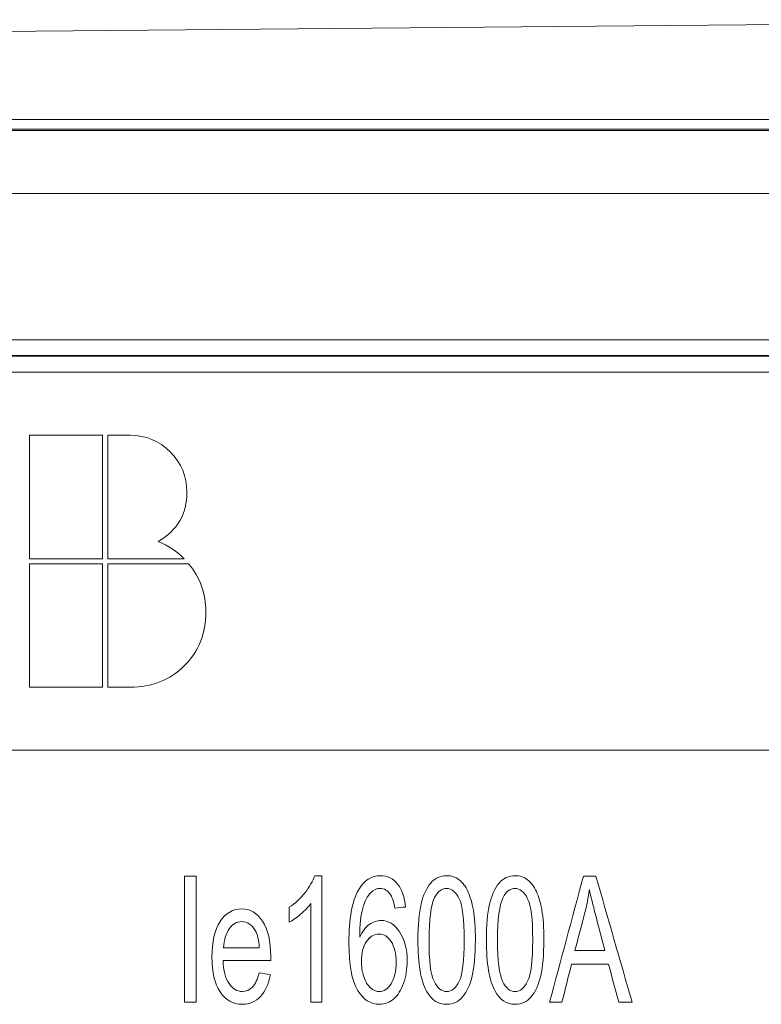
# Model space of a CAD drawing. Units: millimetres. Extents: x -51 to 412, y 6 to 290.
# Drawn here: x 63 to 65, y 114 to 117 of the extents above; entities that cross this region are included whole.
import ezdxf

# ---------------------------------------------------------------- set-up
doc = ezdxf.new("R2010")
doc.units = ezdxf.units.MM
doc.layers.add('1', color=7, linetype='Continuous', true_color=0xffffff)
doc.layers.add('2', color=7, linetype='Continuous', true_color=0xffffff)

msp = doc.modelspace()

# ---------------------------------------------------------------- linework, layer by layer
at = {"layer": '1', "color": 155, "linetype": 'Continuous', "lineweight": 18}
for p, q in [((66.8125, 117.3272), (60.0525, 117.2682)), ((72.6703, 116.2074), (60.9703, 116.2074)), ((60.8203, 115.0074), (72.8203, 115.0074)), ((72.8203, 115.0074), (60.8203, 115.0074))]:
    msp.add_line(p, q, dxfattribs=at)
at = {"layer": '1', "color": 163, "linetype": 'Continuous', "lineweight": 18}
for points, knots in [([(62.8699, 115.615), (62.8699, 115.7458), (62.8699, 115.8766), (62.8699, 116.0074), (62.7927, 116.0074), (62.7154, 116.0074), (62.6381, 116.0074), (62.6381, 115.8766), (62.6381, 115.7458), (62.6381, 115.615), (62.7154, 115.615), (62.7927, 115.615), (62.8699, 115.615)], [0, 0, 0, 0, 0.314313, 0.314313, 0.314313, 0.5, 0.5, 0.5, 0.814313, 0.814313, 0.814313, 1, 1, 1, 1]), ([(63.0468, 115.67), (63.1077, 115.7052), (63.1381, 115.7575), (63.1381, 115.877), (63.1204, 115.9194), (63.0504, 115.9899), (63.0077, 116.0074), (62.934, 116.0074), (62.9102, 116.0074), (62.8864, 116.0074), (62.8864, 115.8766), (62.8864, 115.7458), (62.8864, 115.615), (62.9674, 115.615), (63.0483, 115.615), (63.1293, 115.615), (63.1065, 115.6392), (63.0792, 115.6575), (63.0468, 115.67)], [0, 0, 0, 0, 0.153634, 0.153634, 0.263754, 0.263754, 0.373873, 0.373873, 0.426417, 0.426417, 0.426417, 0.732532, 0.732532, 0.732532, 0.92201, 0.92201, 0.92201, 1, 1, 1, 1]), ([(62.8699, 115.2074), (62.8699, 115.3382), (62.8699, 115.4689), (62.8699, 115.5997), (62.7927, 115.5997), (62.7154, 115.5997), (62.6381, 115.5997), (62.6381, 115.4689), (62.6381, 115.3382), (62.6381, 115.2074), (62.7154, 115.2074), (62.7927, 115.2074), (62.8699, 115.2074)], [0, 0, 0, 0, 0.314313, 0.314313, 0.314313, 0.5, 0.5, 0.5, 0.814313, 0.814313, 0.814313, 1, 1, 1, 1]), ([(63.1985, 115.4478), (63.1985, 115.5042), (63.1802, 115.5551), (63.1436, 115.5997), (63.0578, 115.5997), (62.9721, 115.5997), (62.8864, 115.5997), (62.8864, 115.4689), (62.8864, 115.3382), (62.8864, 115.2074), (62.9102, 115.2074), (62.934, 115.2074), (63.0267, 115.2074), (63.084, 115.2301), (63.1755, 115.3209), (63.1985, 115.378), (63.1985, 115.4478)], [0, 0, 0, 0, 0.127592, 0.127592, 0.127592, 0.32561, 0.32561, 0.32561, 0.62775, 0.62775, 0.62775, 0.682756, 0.682756, 0.841728, 0.841728, 1, 1, 1, 1]), ([(63.1679, 114.2074), (63.1556, 114.2074), (63.1432, 114.2074), (63.1308, 114.2074), (63.1308, 114.3407), (63.1308, 114.474), (63.1308, 114.6074), (63.1432, 114.6074), (63.1556, 114.6074), (63.1679, 114.6074), (63.1679, 114.474), (63.1679, 114.3407), (63.1679, 114.2074)], [0, 0, 0, 0, 0.042443, 0.042443, 0.042443, 0.5, 0.5, 0.5, 0.542443, 0.542443, 0.542443, 1, 1, 1, 1]), ([(63.5663, 114.609), (63.5663, 114.4751), (63.5663, 114.3413), (63.5663, 114.2074), (63.5549, 114.2074), (63.5434, 114.2074), (63.532, 114.2074), (63.532, 114.3117), (63.532, 114.416), (63.532, 114.5203), (63.5237, 114.509), (63.5128, 114.4978), (63.4859, 114.4752), (63.4739, 114.4668), (63.4632, 114.4611), (63.4632, 114.477), (63.4632, 114.4928), (63.4632, 114.5086), (63.4824, 114.5215), (63.4992, 114.5372), (63.528, 114.5738), (63.5382, 114.5917), (63.5441, 114.609), (63.5515, 114.609), (63.5589, 114.609), (63.5663, 114.609)], [0, 0, 0, 0, 0.381735, 0.381735, 0.381735, 0.414413, 0.414413, 0.414413, 0.711826, 0.711826, 0.711826, 0.756536, 0.756536, 0.801414, 0.801414, 0.801414, 0.8467, 0.8467, 0.8467, 0.912632, 0.912632, 0.978668, 0.978668, 0.978668, 1, 1, 1, 1]), ([(63.8075, 114.5825), (63.8215, 114.5649), (63.8299, 114.5406), (63.8327, 114.5094), (63.8213, 114.5082), (63.81, 114.5069), (63.7986, 114.5056), (63.7955, 114.5249), (63.7912, 114.5389), (63.7856, 114.5476), (63.7763, 114.5616), (63.7648, 114.5686), (63.7403, 114.5686), (63.7307, 114.5643), (63.7224, 114.5555), (63.7115, 114.5442), (63.703, 114.5278), (63.6905, 114.4845), (63.6873, 114.4537), (63.687, 114.4137), (63.6953, 114.4317), (63.7055, 114.445), (63.7293, 114.4625), (63.7419, 114.4669), (63.7779, 114.4669), (63.7974, 114.4548), (63.8296, 114.4066), (63.8378, 114.3754), (63.8378, 114.3122), (63.834, 114.2888), (63.8188, 114.2457), (63.8084, 114.2292), (63.7819, 114.2063), (63.7668, 114.2005), (63.7214, 114.2005), (63.698, 114.2156), (63.6619, 114.2759), (63.6528, 114.3255), (63.6528, 114.4719), (63.6628, 114.5281), (63.7003, 114.5938), (63.7238, 114.609), (63.7753, 114.609), (63.7933, 114.6002), (63.8075, 114.5825)], [0, 0, 0, 0, 0.066001, 0.066001, 0.066001, 0.094944, 0.094944, 0.094944, 0.132219, 0.132219, 0.132219, 0.167652, 0.167652, 0.196184, 0.196184, 0.196184, 0.243647, 0.243647, 0.291317, 0.291317, 0.291317, 0.330181, 0.330181, 0.368887, 0.368887, 0.436568, 0.436568, 0.504052, 0.504052, 0.548378, 0.548378, 0.592517, 0.592517, 0.636655, 0.636655, 0.712106, 0.712106, 0.787369, 0.787369, 0.871663, 0.871663, 0.945202, 0.945202, 1, 1, 1, 1]), ([(63.8996, 114.2421), (63.8812, 114.2753), (63.8719, 114.3296), (63.8719, 114.4519), (63.8753, 114.49), (63.8889, 114.5476), (63.8991, 114.5699), (63.9259, 114.6013), (63.9428, 114.609), (63.9782, 114.609), (63.9914, 114.6047), (64.014, 114.5874), (64.0234, 114.5749), (64.0382, 114.5424), (64.044, 114.5225), (64.0524, 114.4758), (64.0545, 114.4443), (64.0545, 114.3577), (64.0511, 114.3198), (64.0377, 114.2621), (64.0275, 114.2399), (64.0007, 114.2084), (63.9837, 114.2005), (63.9362, 114.2005), (63.915, 114.2143), (63.8996, 114.2421)], [0, 0, 0, 0, 0.140338, 0.140338, 0.228671, 0.228671, 0.316707, 0.316707, 0.404942, 0.404942, 0.470186, 0.470186, 0.535147, 0.535147, 0.600107, 0.600107, 0.665343, 0.665343, 0.742717, 0.742717, 0.820133, 0.820133, 0.897722, 0.897722, 1, 1, 1, 1]), ([(64.1171, 114.2421), (64.0987, 114.2753), (64.0895, 114.3296), (64.0895, 114.4519), (64.0928, 114.49), (64.1064, 114.5476), (64.1166, 114.5699), (64.1434, 114.6013), (64.1604, 114.609), (64.1958, 114.609), (64.2089, 114.6047), (64.2315, 114.5874), (64.241, 114.5749), (64.2557, 114.5424), (64.2615, 114.5225), (64.27, 114.4758), (64.272, 114.4443), (64.272, 114.3577), (64.2687, 114.3198), (64.2552, 114.2621), (64.245, 114.2399), (64.2182, 114.2084), (64.2012, 114.2005), (64.1537, 114.2005), (64.1325, 114.2143), (64.1171, 114.2421)], [0, 0, 0, 0, 0.140338, 0.140338, 0.228671, 0.228671, 0.316707, 0.316707, 0.404942, 0.404942, 0.470186, 0.470186, 0.535147, 0.535147, 0.600107, 0.600107, 0.665343, 0.665343, 0.742717, 0.742717, 0.820133, 0.820133, 0.897722, 0.897722, 1, 1, 1, 1]), ([(64.3295, 114.2074), (64.3164, 114.2074), (64.3033, 114.2074), (64.2902, 114.2074), (64.326, 114.3407), (64.3618, 114.474), (64.3977, 114.6074), (64.411, 114.6074), (64.4243, 114.6074), (64.4376, 114.6074), (64.4758, 114.474), (64.514, 114.3407), (64.5522, 114.2074), (64.5381, 114.2074), (64.5241, 114.2074), (64.51, 114.2074), (64.4991, 114.2478), (64.4882, 114.2881), (64.4773, 114.3285), (64.4383, 114.3285), (64.3993, 114.3285), (64.3603, 114.3285), (64.35, 114.2881), (64.3398, 114.2478), (64.3295, 114.2074)], [0, 0, 0, 0, 0.029807, 0.029807, 0.029807, 0.343762, 0.343762, 0.343762, 0.374058, 0.374058, 0.374058, 0.689436, 0.689436, 0.689436, 0.721415, 0.721415, 0.721415, 0.816528, 0.816528, 0.816528, 0.905244, 0.905244, 0.905244, 1, 1, 1, 1]), ([(63.9251, 114.5397), (63.9132, 114.5153), (63.9072, 114.4703), (63.9072, 114.339), (63.9126, 114.2953), (63.9341, 114.2518), (63.9474, 114.2409), (63.979, 114.2409), (63.9923, 114.2518), (64.0137, 114.2955), (64.0192, 114.3392), (64.0192, 114.4705), (64.0137, 114.5143), (63.9922, 114.5575), (63.9789, 114.5684), (63.9471, 114.5684), (63.9345, 114.5588), (63.9251, 114.5397)], [0, 0, 0, 0, 0.124178, 0.124178, 0.24855, 0.24855, 0.373556, 0.373556, 0.499131, 0.499131, 0.624233, 0.624233, 0.749921, 0.749921, 0.876087, 0.876087, 1, 1, 1, 1]), ([(64.1427, 114.5397), (64.1307, 114.5153), (64.1248, 114.4703), (64.1248, 114.339), (64.1301, 114.2953), (64.1517, 114.2518), (64.165, 114.2409), (64.1965, 114.2409), (64.2098, 114.2518), (64.2312, 114.2955), (64.2367, 114.3392), (64.2367, 114.4705), (64.2313, 114.5143), (64.2098, 114.5575), (64.1964, 114.5684), (64.1646, 114.5684), (64.152, 114.5588), (64.1427, 114.5397)], [0, 0, 0, 0, 0.124178, 0.124178, 0.24855, 0.24855, 0.373556, 0.373556, 0.499131, 0.499131, 0.624233, 0.624233, 0.749921, 0.749921, 0.876087, 0.876087, 1, 1, 1, 1]), ([(64.4016, 114.489), (64.3914, 114.4499), (64.3812, 114.4107), (64.371, 114.3716), (64.4026, 114.3716), (64.4342, 114.3716), (64.4659, 114.3716), (64.4561, 114.4086), (64.4464, 114.4455), (64.4278, 114.5161), (64.4211, 114.5437), (64.4168, 114.5653), (64.4132, 114.5397), (64.4082, 114.5143), (64.4016, 114.489)], [0, 0, 0, 0, 0.234785, 0.234785, 0.234785, 0.418449, 0.418449, 0.418449, 0.640237, 0.640237, 0.842371, 0.842371, 0.842371, 1, 1, 1, 1]), ([(63.3465, 114.2554), (63.3554, 114.2649), (63.3625, 114.2799), (63.3677, 114.3007), (63.3796, 114.2986), (63.3914, 114.2965), (63.4032, 114.2945), (63.3976, 114.2648), (63.3872, 114.2418), (63.3569, 114.209), (63.3376, 114.2008), (63.2843, 114.2008), (63.2608, 114.2138), (63.2261, 114.2661), (63.2174, 114.3026), (63.2174, 114.3985), (63.2262, 114.4364), (63.2613, 114.4902), (63.2841, 114.5037), (63.3392, 114.5037), (63.3614, 114.4905), (63.3958, 114.4377), (63.4044, 114.4007), (63.4044, 114.3499), (63.4043, 114.3455), (63.4042, 114.3397), (63.3538, 114.3397), (63.3033, 114.3397), (63.2529, 114.3397), (63.2542, 114.3079), (63.2605, 114.2835), (63.2832, 114.2497), (63.2973, 114.2412), (63.3268, 114.2412), (63.3376, 114.246), (63.3465, 114.2554)], [0, 0, 0, 0, 0.042473, 0.042473, 0.042473, 0.072783, 0.072783, 0.072783, 0.137281, 0.137281, 0.201919, 0.201919, 0.283258, 0.283258, 0.364376, 0.364376, 0.448134, 0.448134, 0.531892, 0.531892, 0.612865, 0.612865, 0.693838, 0.693838, 0.698682, 0.698682, 0.698682, 0.824749, 0.824749, 0.824749, 0.888406, 0.888406, 0.952329, 0.952329, 1, 1, 1, 1]), ([(63.2727, 114.4407), (63.2619, 114.4255), (63.256, 114.4054), (63.2548, 114.3801), (63.2926, 114.3801), (63.3303, 114.3801), (63.3681, 114.3801), (63.3666, 114.4045), (63.3622, 114.4228), (63.3441, 114.4539), (63.3299, 114.4633), (63.2967, 114.4633), (63.2834, 114.4557), (63.2727, 114.4407)], [0, 0, 0, 0, 0.159177, 0.159177, 0.159177, 0.440762, 0.440762, 0.440762, 0.582066, 0.582066, 0.801414, 0.801414, 1, 1, 1, 1]), ([(63.7086, 114.3996), (63.6978, 114.3837), (63.6923, 114.3628), (63.6923, 114.32), (63.6949, 114.3039), (63.705, 114.273), (63.712, 114.2612), (63.7301, 114.245), (63.7395, 114.2409), (63.764, 114.2409), (63.7764, 114.2493), (63.7974, 114.2828), (63.8026, 114.3055), (63.8026, 114.3619), (63.7974, 114.3837), (63.7767, 114.4155), (63.7638, 114.4235), (63.7326, 114.4235), (63.7194, 114.4155), (63.7086, 114.3996)], [0, 0, 0, 0, 0.129669, 0.129669, 0.215086, 0.215086, 0.300386, 0.300386, 0.386543, 0.386543, 0.511749, 0.511749, 0.637507, 0.637507, 0.758342, 0.758342, 0.879725, 0.879725, 1, 1, 1, 1])]:
    msp.add_open_spline(points, degree=3, knots=knots, dxfattribs=at)
at = {"layer": '1', "color": 155, "linetype": 'Continuous', "lineweight": 18}
for points in [[(62.6381, 116.0074), (62.6381, 115.8766), (62.6381, 115.7458), (62.6381, 115.615)], [(62.8699, 116.0074), (62.7927, 116.0074), (62.7154, 116.0074), (62.6381, 116.0074)], [(62.8699, 115.615), (62.8699, 115.7458), (62.8699, 115.8766), (62.8699, 116.0074)], [(62.8864, 116.0074), (62.8864, 115.8766), (62.8864, 115.7458), (62.8864, 115.615)], [(63.1293, 115.615), (63.1065, 115.6392), (63.0792, 115.6575), (63.0468, 115.67)], [(62.6381, 115.615), (62.7154, 115.615), (62.7927, 115.615), (62.8699, 115.615)], [(62.8699, 115.5997), (62.7927, 115.5997), (62.7154, 115.5997), (62.6381, 115.5997)], [(62.6381, 115.5997), (62.6381, 115.4689), (62.6381, 115.3382), (62.6381, 115.2074)], [(62.8699, 115.2074), (62.8699, 115.3382), (62.8699, 115.4689), (62.8699, 115.5997)], [(62.8864, 115.615), (62.9674, 115.615), (63.0483, 115.615), (63.1293, 115.615)], [(63.1436, 115.5997), (63.0578, 115.5997), (62.9721, 115.5997), (62.8864, 115.5997)], [(62.8864, 115.5997), (62.8864, 115.4689), (62.8864, 115.3382), (62.8864, 115.2074)], [(63.1985, 115.447), (63.1985, 115.5042), (63.1802, 115.5551), (63.1436, 115.5997)], [(62.6381, 115.2074), (62.7154, 115.2074), (62.7927, 115.2074), (62.8699, 115.2074)], [(63.1308, 114.6074), (63.1432, 114.6074), (63.1556, 114.6074), (63.1679, 114.6074)], [(63.1308, 114.2074), (63.1308, 114.3407), (63.1308, 114.474), (63.1308, 114.6074)], [(63.1679, 114.6074), (63.1679, 114.474), (63.1679, 114.3407), (63.1679, 114.2074)], [(63.5441, 114.609), (63.5515, 114.609), (63.5589, 114.609), (63.5663, 114.609)], [(63.5663, 114.609), (63.5663, 114.4751), (63.5663, 114.3413), (63.5663, 114.2074)], [(64.2902, 114.2074), (64.326, 114.3407), (64.3618, 114.474), (64.3977, 114.6074)], [(64.3977, 114.6074), (64.411, 114.6074), (64.4243, 114.6074), (64.4376, 114.6074)], [(64.4376, 114.6074), (64.4758, 114.474), (64.514, 114.3407), (64.5522, 114.2074)], [(63.8075, 114.5825), (63.8215, 114.5649), (63.8299, 114.5406), (63.8327, 114.5094)], [(64.4168, 114.5653), (64.4132, 114.5397), (64.4082, 114.5143), (64.4017, 114.489)], [(63.7986, 114.5056), (63.7955, 114.5249), (63.7912, 114.5389), (63.7856, 114.5476)], [(63.4632, 114.4611), (63.4632, 114.477), (63.4632, 114.4928), (63.4632, 114.5086)], [(63.532, 114.2074), (63.532, 114.3117), (63.532, 114.416), (63.532, 114.5203)], [(63.8327, 114.5094), (63.8213, 114.5082), (63.81, 114.5069), (63.7986, 114.5056)], [(64.4017, 114.489), (64.3914, 114.4499), (64.3812, 114.4107), (64.371, 114.3716)], [(63.2727, 114.4407), (63.2619, 114.4255), (63.256, 114.4054), (63.2548, 114.3801)], [(63.2548, 114.3801), (63.2926, 114.3801), (63.3303, 114.3801), (63.3681, 114.3801)], [(64.371, 114.3716), (64.4026, 114.3716), (64.4342, 114.3716), (64.4659, 114.3716)], [(63.4042, 114.3397), (63.3538, 114.3397), (63.3033, 114.3397), (63.2529, 114.3397)], [(64.3603, 114.3285), (64.35, 114.2881), (64.3398, 114.2478), (64.3295, 114.2074)], [(64.4773, 114.3285), (64.4383, 114.3285), (64.3993, 114.3285), (64.3603, 114.3285)], [(64.51, 114.2074), (64.4991, 114.2478), (64.4882, 114.2881), (64.4773, 114.3285)], [(63.3465, 114.2554), (63.3554, 114.2649), (63.3625, 114.2799), (63.3677, 114.3007)], [(63.3677, 114.3007), (63.3796, 114.2986), (63.3914, 114.2965), (63.4032, 114.2945)], [(63.1679, 114.2074), (63.1556, 114.2074), (63.1432, 114.2074), (63.1308, 114.2074)], [(63.5663, 114.2074), (63.5549, 114.2074), (63.5434, 114.2074), (63.532, 114.2074)], [(64.3295, 114.2074), (64.3164, 114.2074), (64.3033, 114.2074), (64.2902, 114.2074)], [(64.5522, 114.2074), (64.5381, 114.2074), (64.5241, 114.2074), (64.51, 114.2074)]]:
    msp.add_open_spline(points, degree=3, dxfattribs=at)
for points, knots in [([(63.0468, 115.67), (63.1077, 115.7052), (63.1381, 115.7575), (63.1381, 115.877), (63.1204, 115.9194), (63.0504, 115.9899), (63.0077, 116.0074), (62.934, 116.0074), (62.9102, 116.0074), (62.8864, 116.0074)], [0, 0, 0, 0, 0.360292, 0.360292, 0.618535, 0.618535, 0.876779, 0.876779, 1, 1, 1, 1]), ([(62.8864, 115.2074), (62.9102, 115.2074), (62.934, 115.2074), (63.0267, 115.2074), (63.084, 115.2301), (63.1755, 115.3209), (63.1985, 115.378), (63.1985, 115.447)], [0, 0, 0, 0, 0.147764, 0.147764, 0.574823, 0.574823, 1, 1, 1, 1]), ([(63.4632, 114.5086), (63.4824, 114.5215), (63.4992, 114.5372), (63.528, 114.5738), (63.5382, 114.5917), (63.5441, 114.609)], [0, 0, 0, 0, 0.499609, 0.499609, 1, 1, 1, 1]), ([(63.687, 114.4137), (63.6953, 114.4317), (63.7055, 114.445), (63.7293, 114.4625), (63.7419, 114.4669), (63.7779, 114.4669), (63.7974, 114.4548), (63.8296, 114.4066), (63.8378, 114.3754), (63.8378, 114.3122), (63.834, 114.2888), (63.8188, 114.2457), (63.8084, 114.2292), (63.7819, 114.2063), (63.7668, 114.2005), (63.7214, 114.2005), (63.698, 114.2156), (63.6619, 114.2759), (63.6528, 114.3255), (63.6528, 114.4719), (63.6628, 114.5281), (63.7003, 114.5938), (63.7238, 114.609), (63.7753, 114.609), (63.7933, 114.6002), (63.8075, 114.5825)], [0, 0, 0, 0, 0.054839, 0.054839, 0.109456, 0.109456, 0.204959, 0.204959, 0.300183, 0.300183, 0.36273, 0.36273, 0.425013, 0.425013, 0.487296, 0.487296, 0.593762, 0.593762, 0.699963, 0.699963, 0.818908, 0.818908, 0.922677, 0.922677, 1, 1, 1, 1]), ([(63.8996, 114.2421), (63.8812, 114.2753), (63.8719, 114.3296), (63.8719, 114.4519), (63.8753, 114.49), (63.8889, 114.5476), (63.8991, 114.5699), (63.9259, 114.6013), (63.9428, 114.609), (63.9782, 114.609), (63.9914, 114.6047), (64.0027, 114.596)], [0, 0, 0, 0, 0.298473, 0.298473, 0.486341, 0.486341, 0.673577, 0.673577, 0.861237, 0.861237, 1, 1, 1, 1]), ([(64.0027, 114.596), (64.014, 114.5874), (64.0234, 114.5749), (64.0382, 114.5424), (64.044, 114.5225), (64.0524, 114.4758), (64.0545, 114.4443), (64.0545, 114.3577), (64.0511, 114.3198), (64.0377, 114.2621), (64.0275, 114.2399), (64.0007, 114.2084), (63.9837, 114.2005), (63.9362, 114.2005), (63.915, 114.2143), (63.8996, 114.2421)], [0, 0, 0, 0, 0.12261, 0.12261, 0.24522, 0.24522, 0.36835, 0.36835, 0.514389, 0.514389, 0.660508, 0.660508, 0.806956, 0.806956, 1, 1, 1, 1]), ([(64.1171, 114.2421), (64.0987, 114.2753), (64.0895, 114.3296), (64.0895, 114.4519), (64.0928, 114.49), (64.1064, 114.5476), (64.1166, 114.5699), (64.1434, 114.6013), (64.1604, 114.609), (64.1958, 114.609), (64.2089, 114.6047), (64.2203, 114.596)], [0, 0, 0, 0, 0.298473, 0.298473, 0.486341, 0.486341, 0.673577, 0.673577, 0.861237, 0.861237, 1, 1, 1, 1]), ([(64.2203, 114.596), (64.2315, 114.5874), (64.241, 114.5749), (64.2557, 114.5424), (64.2615, 114.5225), (64.27, 114.4758), (64.272, 114.4443), (64.272, 114.3577), (64.2687, 114.3198), (64.2552, 114.2621), (64.245, 114.2399), (64.2182, 114.2084), (64.2012, 114.2005), (64.1537, 114.2005), (64.1325, 114.2143), (64.1171, 114.2421)], [0, 0, 0, 0, 0.12261, 0.12261, 0.24522, 0.24522, 0.36835, 0.36835, 0.514389, 0.514389, 0.660508, 0.660508, 0.806956, 0.806956, 1, 1, 1, 1]), ([(63.7856, 114.5476), (63.7763, 114.5616), (63.7648, 114.5686), (63.7403, 114.5686), (63.7307, 114.5643), (63.7224, 114.5555)], [0, 0, 0, 0, 0.553936, 0.553936, 1, 1, 1, 1]), ([(64.003, 114.2737), (64.0137, 114.2955), (64.0192, 114.3392), (64.0192, 114.4705), (64.0137, 114.5143), (63.9922, 114.5575), (63.9789, 114.5684), (63.9471, 114.5684), (63.9345, 114.5588), (63.925, 114.5397)], [0, 0, 0, 0, 0.24977, 0.24977, 0.50071, 0.50071, 0.752604, 0.752604, 1, 1, 1, 1]), ([(64.2205, 114.2737), (64.2312, 114.2955), (64.2367, 114.3392), (64.2367, 114.4705), (64.2313, 114.5143), (64.2098, 114.5575), (64.1964, 114.5684), (64.1646, 114.5684), (64.152, 114.5588), (64.1425, 114.5397)], [0, 0, 0, 0, 0.24977, 0.24977, 0.50071, 0.50071, 0.752604, 0.752604, 1, 1, 1, 1]), ([(64.4659, 114.3716), (64.4561, 114.4086), (64.4464, 114.4455), (64.4278, 114.5161), (64.4211, 114.5437), (64.4168, 114.5653)], [0, 0, 0, 0, 0.523181, 0.523181, 1, 1, 1, 1]), ([(63.7224, 114.5555), (63.7115, 114.5442), (63.703, 114.5278), (63.6905, 114.4845), (63.6873, 114.4537), (63.687, 114.4137)], [0, 0, 0, 0, 0.498908, 0.498908, 1, 1, 1, 1]), ([(63.925, 114.5397), (63.9132, 114.5153), (63.9072, 114.4703), (63.9072, 114.339), (63.9126, 114.2953), (63.9341, 114.2518), (63.9474, 114.2409), (63.979, 114.2409), (63.9923, 114.2518), (64.003, 114.2737)], [0, 0, 0, 0, 0.248789, 0.248789, 0.497966, 0.497966, 0.748414, 0.748414, 1, 1, 1, 1]), ([(64.1425, 114.5397), (64.1307, 114.5153), (64.1248, 114.4703), (64.1248, 114.339), (64.1301, 114.2953), (64.1517, 114.2518), (64.165, 114.2409), (64.1965, 114.2409), (64.2098, 114.2518), (64.2205, 114.2737)], [0, 0, 0, 0, 0.248789, 0.248789, 0.497966, 0.497966, 0.748414, 0.748414, 1, 1, 1, 1]), ([(63.4032, 114.2945), (63.3976, 114.2648), (63.3872, 114.2418), (63.3569, 114.209), (63.3376, 114.2008), (63.2843, 114.2008), (63.2608, 114.2138), (63.2261, 114.2661), (63.2174, 114.3026), (63.2174, 114.3985), (63.2262, 114.4364), (63.2613, 114.4902), (63.2841, 114.5037), (63.3392, 114.5037), (63.3614, 114.4905), (63.3958, 114.4377), (63.4044, 114.4007), (63.4044, 114.3499), (63.4043, 114.3455), (63.4042, 114.3397)], [0, 0, 0, 0, 0.103048, 0.103048, 0.206321, 0.206321, 0.336276, 0.336276, 0.465879, 0.465879, 0.599699, 0.599699, 0.733519, 0.733519, 0.862889, 0.862889, 0.99226, 0.99226, 1, 1, 1, 1]), ([(63.532, 114.5203), (63.5237, 114.509), (63.5128, 114.4978), (63.4859, 114.4752), (63.4739, 114.4668), (63.4632, 114.4611)], [0, 0, 0, 0, 0.499064, 0.499064, 1, 1, 1, 1]), ([(63.3681, 114.3801), (63.3666, 114.4045), (63.3622, 114.4228), (63.3441, 114.4539), (63.3299, 114.4633), (63.2967, 114.4633), (63.2834, 114.4557), (63.2727, 114.4407)], [0, 0, 0, 0, 0.252673, 0.252673, 0.644899, 0.644899, 1, 1, 1, 1]), ([(63.7869, 114.266), (63.7974, 114.2828), (63.8026, 114.3055), (63.8026, 114.3619), (63.7974, 114.3837), (63.7767, 114.4155), (63.7638, 114.4235), (63.7326, 114.4235), (63.7194, 114.4155), (63.7086, 114.3995)], [0, 0, 0, 0, 0.257568, 0.257568, 0.505053, 0.505053, 0.753662, 0.753662, 1, 1, 1, 1]), ([(63.7086, 114.3995), (63.6978, 114.3837), (63.6923, 114.3628), (63.6923, 114.32), (63.6949, 114.3039), (63.705, 114.273), (63.712, 114.2612), (63.7301, 114.245), (63.7395, 114.2409), (63.764, 114.2409), (63.7764, 114.2493), (63.7869, 114.266)], [0, 0, 0, 0, 0.253384, 0.253384, 0.420296, 0.420296, 0.58698, 0.58698, 0.755337, 0.755337, 1, 1, 1, 1]), ([(63.2529, 114.3397), (63.2542, 114.3079), (63.2605, 114.2835), (63.2832, 114.2497), (63.2973, 114.2412), (63.3268, 114.2412), (63.3376, 114.246), (63.3465, 114.2554)], [0, 0, 0, 0, 0.363231, 0.363231, 0.727982, 0.727982, 1, 1, 1, 1])]:
    msp.add_open_spline(points, degree=3, knots=knots, dxfattribs=at)
at = {"layer": '2', "color": 155, "linetype": 'Continuous', "lineweight": 13}
for p, q in [((60.3105, 117.0098), (73.3145, 117.0098)), ((73.3145, 116.9798), (60.3105, 116.9798)), ((60.4065, 116.9754), (73.2185, 116.9754)), ((73.2185, 116.7755), (60.4065, 116.7755)), ((60.9625, 116.3104), (72.6625, 116.3104)), ((72.6625, 116.2604), (60.9625, 116.2604))]:
    msp.add_line(p, q, dxfattribs=at)
at = {"layer": '2', "color": 155, "linetype": 'Continuous', "lineweight": 18}
msp.add_line((60.9625, 116.2586), (72.6625, 116.2586), dxfattribs=at)

doc.saveas('drawing.dxf')
